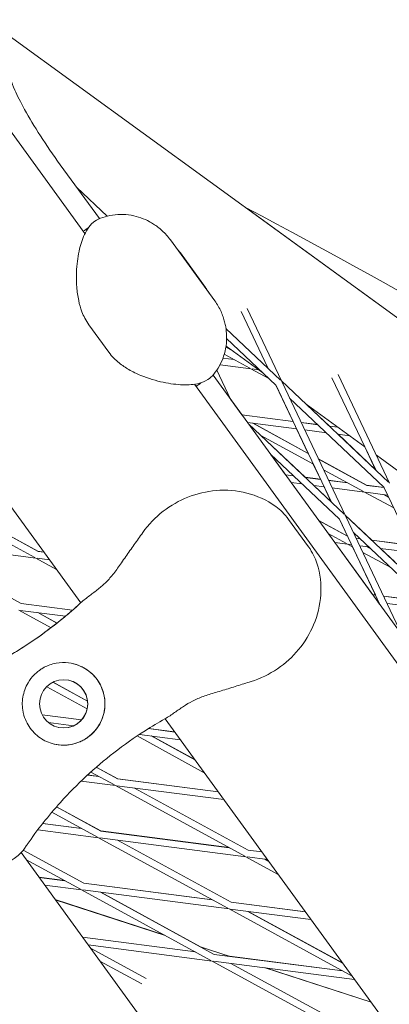
# Model space of a CAD drawing. Units: millimetres. Extents: x -6279 to 9730, y -4381 to 5590.
# Drawn here: x 5840 to 5920, y 1021 to 1235 of the extents above; entities that cross this region are included whole.
import ezdxf

# ---------------------------------------------------------------- set-up
doc = ezdxf.new("R2010")
doc.units = ezdxf.units.MM
doc.layers.add('DNA COMBI 01', color=7, linetype='Continuous')
doc.layers.add('SICHER-MIN', color=7, linetype='Continuous')

msp = doc.modelspace()

# ---------------------------------------------------------------- linework, layer by layer
at = {"layer": 'DNA COMBI 01', "color": 0, "linetype": 'Continuous', "lineweight": 0}
for p, q in [((5806.114, 1254.595), (5854.019, 1188.659)), ((5837.503, 1231.746), (6381.226, 836.68)), ((5857.172, 1191.911), (5848.639, 1203.656)), ((5858.853, 1192.45), (5852.245, 1198.694)), ((5889.194, 1194.202), (6034.555, 1088.595)), ((5857.218, 1191.931), (5857.027, 1192.112)), ((5882.306, 1173.982), (5872.66, 1187.259)), ((5880.282, 1176.9), (5874.809, 1184.432)), ((5893.842, 1159.39), (5888.025, 1171.652)), ((5896.85, 1156.547), (5889.348, 1172.363)), ((5859.241, 1162.79), (5854.888, 1168.781)), ((5896.646, 1156.74), (5884.754, 1167.977)), ((5895.616, 1155.65), (5884.898, 1165.776)), ((5884.727, 1163.908), (5886.219, 1163.093)), ((5886.098, 1163.181), (5884.73, 1163.928)), ((5892.791, 1158.319), (5884.764, 1164.15)), ((5884.765, 1164.155), (5892.769, 1158.339)), ((5884.088, 1161.516), (5886.566, 1161.195)), ((5886.506, 1161.228), (5884.097, 1161.54)), ((5884.379, 1162.389), (5889.952, 1159.347)), ((5882.751, 1158.895), (5885.744, 1152.586)), ((5883.452, 1160.086), (5890.199, 1159.212)), ((5890.199, 1159.212), (5894.096, 1157.085)), ((5890.478, 1159.176), (5891.857, 1158.998)), ((6182.575, 744.023), (5881.945, 1157.814)), ((5920.177, 1134.505), (5896.85, 1156.547)), ((5910.724, 1127.296), (5896.971, 1156.293)), ((5917.373, 1137.155), (5907.84, 1157.255)), ((5920.382, 1134.312), (5909.163, 1157.966)), ((5877.878, 1155.821), (6179.425, 740.776)), ((5895.599, 1155.665), (5899.362, 1147.733)), ((5907.716, 1130.138), (5895.616, 1155.65)), ((5885.731, 1152.612), (5888.229, 1149.174)), ((5919.147, 1133.415), (5898.624, 1152.807)), ((5902.223, 1151.47), (5914.98, 1142.201)), ((5914.982, 1142.197), (5902.24, 1151.454)), ((5902.349, 1151.375), (5907.29, 1146.706)), ((5899.371, 1147.731), (5888.221, 1149.175)), ((5888.241, 1149.148), (5899.384, 1147.706)), ((5889.454, 1147.478), (5900.148, 1146.094)), ((5910.52, 1127.489), (5889.65, 1147.208)), ((5890.615, 1147.328), (5902.688, 1140.74)), ((5902.674, 1140.768), (5890.666, 1147.322)), ((5900.139, 1146.095), (5902.662, 1140.774)), ((5904.73, 1147.038), (5901.14, 1147.502)), ((5901.152, 1147.477), (5904.76, 1147.01)), ((5901.917, 1145.865), (5906.615, 1145.257)), ((5909.097, 1146.472), (5907.261, 1146.71)), ((5907.291, 1146.682), (5909.138, 1146.443)), ((5892.312, 1144.693), (5903.781, 1138.434)), ((5892.373, 1144.66), (5902.004, 1135.56)), ((5909.146, 1144.929), (5911.672, 1144.602)), ((5909.175, 1144.925), (5917.337, 1137.214)), ((5914.968, 1142.207), (5917.357, 1137.17)), ((5909.49, 1126.399), (5894.433, 1140.626)), ((5894.455, 1140.605), (5897.717, 1136.115)), ((5915.392, 1133.827), (5904.914, 1139.545)), ((5904.928, 1139.517), (5915.4, 1133.802)), ((5917.513, 1140.36), (5934.794, 1127.804)), ((5934.794, 1127.804), (5917.515, 1140.357)), ((5903.77, 1138.44), (5905.341, 1135.128)), ((5906.021, 1137.211), (5914.682, 1132.485)), ((5897.709, 1136.116), (5899.443, 1135.892)), ((5899.472, 1135.864), (5897.728, 1136.09)), ((5901.974, 1135.564), (5905.35, 1135.127)), ((5905.362, 1135.101), (5902.003, 1135.536)), ((5907.119, 1134.898), (5911.238, 1134.365)), ((5911.295, 1134.333), (5907.131, 1134.872)), ((5901.327, 1134.111), (5898.941, 1134.42)), ((5898.949, 1134.419), (5904.95, 1126.16)), ((5906.126, 1133.49), (5903.858, 1133.783)), ((5903.888, 1133.78), (5907.68, 1130.197)), ((5906.117, 1133.491), (5907.701, 1130.153)), ((5914.928, 1132.35), (5907.895, 1133.261)), ((5915.392, 1133.827), (5919.185, 1133.336)), ((5919.197, 1133.31), (5915.4, 1133.802)), ((5919.131, 1133.43), (5919.176, 1133.337)), ((5931.248, 1107.904), (5919.147, 1133.415)), ((5836.747, 1130.77), (5853.129, 1108.222)), ((5914.928, 1132.35), (5921.302, 1128.872)), ((5919.961, 1131.699), (5915.208, 1132.314)), ((5919.033, 1131.819), (5920.209, 1131.178)), ((5920.195, 1131.205), (5919.083, 1131.812)), ((5919.952, 1131.7), (5920.184, 1131.212)), ((5902.748, 1120.393), (5898.395, 1126.384)), ((5911.228, 1122.733), (5904.938, 1126.166)), ((5909.474, 1126.413), (5911.217, 1122.739)), ((5918.367, 1107.682), (5909.49, 1126.399)), ((5910.703, 1127.34), (5916.513, 1121.851)), ((5934.052, 1105.254), (5910.724, 1127.296)), ((5923.15, 1101.1), (5910.845, 1127.041)), ((5904.963, 1126.132), (5911.241, 1122.706)), ((5811.51, 1122.078), (5843.337, 1117.958)), ((5833.512, 1123.32), (5843.09, 1118.093)), ((5835.473, 1123.959), (5843.809, 1119.409)), ((5843.801, 1119.434), (5835.493, 1123.969)), ((5907.02, 1123.301), (5910.993, 1121.132)), ((5907.032, 1123.294), (5907.205, 1123.056)), ((5907.55, 1123.011), (5907.197, 1123.057)), ((5907.216, 1123.031), (5907.606, 1122.981)), ((5933.021, 1104.164), (5912.498, 1123.556)), ((5913.952, 1122.183), (5913.097, 1122.293)), ((5913.109, 1122.268), (5913.981, 1122.155)), ((5925.163, 1120.731), (5916.482, 1121.855)), ((5815.336, 1121.583), (5840.12, 1108.057)), ((5840.112, 1108.081), (5815.384, 1121.577)), ((5908.429, 1121.362), (5911.24, 1120.998)), ((5908.437, 1121.361), (5916.693, 1109.997)), ((5911.24, 1120.998), (5912.335, 1120.4)), ((5911.519, 1120.962), (5912.105, 1120.886)), ((5912.324, 1120.406), (5917.298, 1109.919)), ((5913.873, 1120.657), (5915.835, 1120.403)), ((5915.345, 1120.466), (5916.347, 1119.919)), ((5916.297, 1119.967), (5915.393, 1120.46)), ((5916.511, 1121.828), (5925.175, 1120.706)), ((5918.366, 1120.075), (5925.94, 1119.095)), ((5918.396, 1120.071), (5921.529, 1117.111)), ((5843.337, 1117.958), (5847.841, 1115.5)), ((5843.616, 1117.922), (5846.337, 1117.57)), ((5845.106, 1119.265), (5843.801, 1119.434)), ((5843.809, 1119.409), (5845.124, 1119.239)), ((5914.575, 1119.177), (5920.629, 1115.874)), ((5917.307, 1109.918), (5916.684, 1109.998)), ((5916.703, 1109.973), (5917.319, 1109.893)), ((5928.46, 1108.474), (5919.076, 1109.689)), ((5919.087, 1109.664), (5928.489, 1108.447)), ((5840.112, 1108.081), (5851.351, 1106.626)), ((5851.328, 1106.606), (5840.12, 1108.057)), ((5917.916, 1108.303), (5918.083, 1108.281)), ((5917.924, 1108.302), (5918.33, 1107.743)), ((5918.074, 1108.283), (5918.344, 1107.714)), ((5919.852, 1108.053), (5930.344, 1106.694)), ((5839.649, 1106.605), (5846.647, 1102.786)), ((5849.79, 1105.292), (5839.928, 1106.569)), ((5843.754, 1106.074), (5847.94, 1103.789)), ((5847.955, 1103.801), (5843.801, 1106.068)), ((5845.699, 1089.937), (5854.524, 1085.121)), ((5847.057, 1090.905), (5854.604, 1086.786)), ((5854.602, 1086.807), (5847.075, 1090.914)), ((5853.309, 1082.711), (5844.705, 1083.825)), ((5844.717, 1083.801), (5853.291, 1082.691)), ((5846.096, 1082.11), (5851.528, 1081.407)), ((5871.487, 1082.955), (6142.898, 709.388)), ((5865.379, 1079.197), (5880.023, 1071.205)), ((5865.903, 1079.546), (5874.8, 1078.394)), ((5867.861, 1080.805), (5873.587, 1080.064)), ((5873.569, 1080.088), (5867.89, 1080.824)), ((5868.483, 1079.212), (5877.966, 1074.037)), ((5877.944, 1074.067), (5868.528, 1079.206)), ((5854.595, 1070.692), (5857.056, 1070.374)), ((5857.003, 1070.402), (5854.616, 1070.711)), ((5855.298, 1071.333), (5860.442, 1068.525)), ((5856.492, 1072.39), (5861.161, 1069.842)), ((5861.152, 1069.865), (5856.505, 1072.401)), ((5853.182, 1069.363), (5860.689, 1068.391)), ((5860.689, 1068.391), (5888.86, 1053.016)), ((5860.968, 1068.355), (5884.288, 1065.336)), ((5883.057, 1067.029), (5861.152, 1069.865)), ((5861.161, 1069.842), (5883.075, 1067.005)), ((5864.794, 1067.859), (5889.579, 1054.333)), ((5889.57, 1054.356), (5864.838, 1067.854)), ((5856.754, 1057.173), (5846.828, 1062.59)), ((5857.472, 1058.489), (5847.828, 1063.753)), ((5847.839, 1063.765), (5857.463, 1058.512)), ((5853.367, 1059.021), (5844.82, 1060.127)), ((5844.835, 1060.147), (5853.315, 1059.049)), ((5857.001, 1057.038), (5843.759, 1058.752)), ((5857.463, 1058.512), (5885.422, 1054.892)), ((5885.474, 1054.864), (5857.472, 1058.489)), ((5885.172, 1041.663), (5857.001, 1057.038)), ((5889.107, 1052.881), (5857.28, 1057.002)), ((5885.89, 1042.98), (5861.106, 1056.507)), ((5861.149, 1056.501), (5885.881, 1043.002)), ((5840.106, 1053.793), (6164.604, 607.137)), ((5840.583, 1054.341), (5853.784, 1047.137)), ((5853.775, 1047.159), (5840.592, 1054.354)), ((5889.57, 1054.356), (5892.545, 1053.97)), ((5892.562, 1053.947), (5889.579, 1054.333)), ((5841.189, 1052.301), (5853.065, 1045.82)), ((5889.107, 1052.881), (5896.114, 1049.057)), ((5893.775, 1052.277), (5889.386, 1052.845)), ((5893.212, 1052.35), (5894.057, 1051.889)), ((5894.036, 1051.918), (5893.255, 1052.344)), ((5849.627, 1047.696), (5844.006, 1048.424)), ((5844.023, 1048.4), (5849.679, 1047.668)), ((5881.735, 1043.539), (5853.775, 1047.159)), ((5853.784, 1047.137), (5881.785, 1043.512)), ((5845.236, 1046.731), (5853.312, 1045.685)), ((5853.312, 1045.685), (5881.483, 1030.311)), ((5853.591, 1045.649), (5885.419, 1041.529)), ((5857.417, 1045.154), (5882.202, 1031.627)), ((5879.224, 1033.269), (5857.459, 1045.148)), ((5871.409, 1035.809), (5847.535, 1043.566)), ((5847.554, 1043.541), (5871.493, 1035.763)), ((5902.033, 1040.911), (5885.881, 1043.002)), ((5885.89, 1042.98), (5902.05, 1040.888)), ((5912.206, 1026.91), (5885.419, 1041.529)), ((5885.698, 1041.493), (5903.263, 1039.219)), ((5910.148, 1029.741), (5889.524, 1040.997)), ((5889.565, 1040.992), (5910.128, 1029.769)), ((5878.097, 1032.159), (5853.51, 1035.342)), ((5881.73, 1030.176), (5854.723, 1033.672)), ((5855.222, 1032.986), (5867.366, 1026.358)), ((5885.652, 1031.181), (5879.147, 1033.294)), ((5879.232, 1033.248), (5885.557, 1031.193)), ((5857.279, 1030.154), (5866.401, 1025.176)), ((5881.73, 1030.176), (5909.901, 1014.802)), ((5912.75, 1026.16), (5882.009, 1030.14)), ((5910.204, 1028.002), (5882.202, 1031.627)), ((5885.546, 1031.215), (5910.154, 1028.029)), ((5885.835, 1029.645), (5910.62, 1016.118)), ((5893.295, 1028.679), (5916.367, 1021.182)), ((5916.349, 1021.206), (5893.39, 1028.667))]:
    msp.add_line(p, q, dxfattribs=at)
msp.add_circle((5849.387, 1086.201), 5.25, dxfattribs=at)
for centre, radius, start, end in [((5792.116, 1174.384), 90, 287.81092, 309.6704), ((5792.116, 1174.384), 90, 287.81092, 309.6704), ((5849.387, 1086.201), 9, 257.82186, 77.82174), ((5849.387, 1086.201), 5.25, 257.8222, 77.82143), ((5849.387, 1086.201), 5.25, 257.82202, 77.82161), ((5849.387, 1086.201), 5.25, 257.82199, 77.82163)]:
    msp.add_arc(centre, radius, start, end, dxfattribs=at)
for points, knots in [([(6431.713, 917.59), (6394.932, 961.294), (6356.821, 1002.624), (6278.044, 1080.359), (6237.378, 1116.765), (6153.618, 1184.485), (6110.525, 1215.799), (6022.066, 1273.177), (5976.7, 1299.242), (5899.615, 1338.061), (5868.483, 1352.333), (5836.925, 1365.412)], [5.81428405, 5.81428405, 5.81428405, 5.81428405, 5.87130098, 5.87130098, 5.92831791, 5.92831791, 5.98533484, 5.98533484, 6.04235177, 6.04235177, 6.08003989, 6.08003989, 6.08003989, 6.08003989]), ([(5848.639, 1203.656), (5847.119, 1205.749), (5845.657, 1207.883), (5843.033, 1211.961), (5841.866, 1213.908), (5839.998, 1217.279), (5839.271, 1218.734), (5838.341, 1220.82), (5838.07, 1221.559), (5837.914, 1222.06), (5837.894, 1222.142), (5837.894, 1222.142)], [6.2831842, 6.2831842, 6.2831842, 6.2831842, 6.5762045, 6.5762045, 6.8636083, 6.8636083, 7.1298652, 7.1298652, 7.3480687, 7.3480687, 7.4329616, 7.4329616, 7.4329616, 7.4329616]), ([(5868.045, 1191.266), (5867.503, 1191.557), (5866.899, 1191.833), (5865.574, 1192.305), (5864.854, 1192.499), (5863.346, 1192.76), (5862.559, 1192.825), (5860.995, 1192.809), (5860.219, 1192.728), (5858.751, 1192.447), (5858.058, 1192.247), (5857.421, 1192.011)], [46.2347417, 46.2347417, 46.2347417, 46.2347417, 46.6983779, 46.6983779, 47.162014, 47.162014, 47.6256502, 47.6256502, 48.0892863, 48.0892863, 48.5529225, 48.5529225, 48.5529225, 48.5529225]), ([(6207.401, 962.98), (6176.26, 992.825), (6144.382, 1020.924), (6073.503, 1078.222), (6034.236, 1106.747), (5959.733, 1155.086), (5924.745, 1175.564), (5889.122, 1194.241)], [5.8799465, 5.8799465, 5.8799465, 5.8799465, 5.92835432, 5.92835432, 5.98526883, 5.98526883, 6.03389214, 6.03389214, 6.03389214, 6.03389214]), ([(5857.421, 1192.011), (5856.802, 1191.782), (5856.292, 1191.455), (5855.304, 1190.637), (5854.91, 1190.136), (5853.891, 1188.588), (5853.481, 1187.504), (5852.761, 1185.013), (5852.492, 1183.602), (5852.164, 1180.475), (5852.105, 1178.783), (5852.323, 1176.019), (5852.449, 1175.056), (5852.838, 1173.256), (5853.062, 1172.444), (5853.737, 1170.685), (5854.204, 1169.724), (5854.888, 1168.781)], [4.5869203, 4.5869203, 4.5869203, 4.5869203, 6.1755501, 6.1755501, 8.4276257, 8.4276257, 13.2647162, 13.2647162, 18.3995466, 18.3995466, 23.534377, 23.534377, 26.1017922, 26.1017922, 28.1071132, 28.1071132, 30.2610723, 30.2610723, 30.2610723, 30.2610723]), ([(5872.66, 1187.259), (5872.382, 1187.642), (5872.088, 1188.003), (5871.483, 1188.676), (5871.172, 1188.988), (5870.543, 1189.563), (5870.226, 1189.827), (5869.593, 1190.309), (5869.277, 1190.527), (5868.654, 1190.925), (5868.347, 1191.104), (5868.045, 1191.266)], [167.4975094, 167.4975094, 167.4975094, 167.4975094, 167.9548923, 167.9548923, 168.4122752, 168.4122752, 168.8696581, 168.8696581, 169.3270411, 169.3270411, 169.784424, 169.784424, 169.784424, 169.784424]), ([(5874.809, 1184.432), (5874.665, 1184.631), (5874.51, 1184.834), (5874.181, 1185.245), (5874.007, 1185.453), (5873.819, 1185.664)], [5.08218098, 5.08218098, 5.08218098, 5.08218098, 5.31541696, 5.31541696, 5.54216504, 5.54216504, 5.54216504, 5.54216504]), ([(5881.147, 1175.577), (5881.005, 1175.821), (5880.861, 1176.05), (5880.572, 1176.491), (5880.426, 1176.701), (5880.282, 1176.9)], [11.86298034, 11.86298034, 11.86298034, 11.86298034, 12.08948965, 12.08948965, 12.32273506, 12.32273506, 12.32273506, 12.32273506]), ([(5882.306, 1173.982), (5882.585, 1173.598), (5882.838, 1173.207), (5883.291, 1172.424), (5883.491, 1172.032), (5883.844, 1171.256), (5883.996, 1170.873), (5884.259, 1170.122), (5884.369, 1169.754), (5884.555, 1169.039), (5884.63, 1168.691), (5884.691, 1168.355)], [78.4638705, 78.4638705, 78.4638705, 78.4638705, 78.9209204, 78.9209204, 79.3779704, 79.3779704, 79.8350203, 79.8350203, 80.2920703, 80.2920703, 80.7491202, 80.7491202, 80.7491202, 80.7491202]), ([(5882.117, 1158.02), (5882.539, 1158.555), (5882.947, 1159.158), (5883.672, 1160.477), (5883.989, 1161.195), (5884.486, 1162.683), (5884.666, 1163.452), (5884.88, 1164.964), (5884.916, 1165.706), (5884.875, 1167.101), (5884.8, 1167.754), (5884.691, 1168.355)], [20.3745205, 20.3745205, 20.3745205, 20.3745205, 20.8376678, 20.8376678, 21.300815, 21.300815, 21.7639623, 21.7639623, 22.2271095, 22.2271095, 22.6902568, 22.6902568, 22.6902568, 22.6902568]), ([(5882.117, 1158.02), (5881.707, 1157.502), (5881.24, 1157.119), (5880.159, 1156.433), (5879.56, 1156.212), (5877.766, 1155.72), (5876.613, 1155.667), (5874.046, 1155.749), (5872.604, 1155.929), (5869.525, 1156.584), (5867.9, 1157.05), (5865.342, 1158.11), (5864.464, 1158.527), (5862.873, 1159.451), (5862.169, 1159.914), (5860.695, 1161.107), (5859.926, 1161.848), (5859.241, 1162.79)], [-25.664499, -25.664499, -25.664499, -25.664499, -24.0746942, -24.0746942, -21.8120927, -21.8120927, -16.9978696, -16.9978696, -11.8649698, -11.8649698, -6.73207, -6.73207, -4.1656201, -4.1656201, -2.1541025, -2.1541025, 0, 0, 0, 0]), ([(5866.633, 1123.522), (5867.87, 1125.26), (5869.374, 1126.826), (5872.726, 1129.431), (5874.533, 1130.459), (5878.435, 1132.016), (5880.517, 1132.5), (5884.854, 1132.856), (5887.121, 1132.673), (5891.459, 1131.56), (5893.565, 1130.677), (5896.556, 1128.456), (5897.535, 1127.569), (5898.395, 1126.384)], [0, 0, 0, 0, 5.2458151, 5.2458151, 10.3743775, 10.3743775, 15.7864158, 15.7864158, 21.703948, 21.703948, 27.4657016, 27.4657016, 30.2610723, 30.2610723, 30.2610723, 30.2610723]), ([(5862.004, 1116.957), (5862.305, 1117.407), (5862.609, 1117.85), (5863.222, 1118.73), (5863.529, 1119.166), (5864.146, 1120.035), (5864.455, 1120.469), (5865.075, 1121.337), (5865.386, 1121.772), (5866.008, 1122.644), (5866.32, 1123.082), (5866.633, 1123.522)], [0, 0, 0, 0, 1.6269746, 1.6269746, 3.2539492, 3.2539492, 4.8809237, 4.8809237, 6.5078983, 6.5078983, 8.1348729, 8.1348729, 8.1348729, 8.1348729]), ([(5890.211, 1091.069), (5892.244, 1091.708), (5894.212, 1092.663), (5897.717, 1095.042), (5899.261, 1096.449), (5901.949, 1099.689), (5903.042, 1101.503), (5904.722, 1105.526), (5905.244, 1107.727), (5905.528, 1112.186), (5905.34, 1114.459), (5904.156, 1117.99), (5903.61, 1119.206), (5902.748, 1120.393)], [-30.2387594, -30.2387594, -30.2387594, -30.2387594, -25.000528, -25.000528, -19.85699, -19.85699, -14.4514898, -14.4514898, -8.5640197, -8.5640197, -2.8016819, -2.8016819, 0, 0, 0, 0]), ([(5853.095, 1108.19), (5853.767, 1108.81), (5854.425, 1109.307), (5855.699, 1110.263), (5856.315, 1110.717), (5857.507, 1111.674), (5858.082, 1112.175), (5859.21, 1113.295), (5859.764, 1113.915), (5860.875, 1115.319), (5861.432, 1116.103), (5862.004, 1116.957)], [0, 0, 0, 0, 3.4932953, 3.4932953, 6.9865905, 6.9865905, 10.4798858, 10.4798858, 13.973181, 13.973181, 17.4664763, 17.4664763, 17.4664763, 17.4664763]), ([(5817.447, 1088.022), (5817.71, 1088.099), (5817.973, 1088.178), (5821.144, 1089.14), (5824.023, 1090.174), (5830.393, 1092.838), (5833.848, 1094.553), (5839.216, 1097.655), (5841.223, 1098.926), (5845.093, 1101.59), (5846.954, 1102.984), (5850.248, 1105.649), (5851.702, 1106.907), (5853.094, 1108.19)], [32.2884702, 32.2884702, 32.2884702, 32.2884702, 33.2264505, 33.2264505, 43.6132956, 43.6132956, 56.6998787, 56.6998787, 64.9018379, 64.9018379, 73.1037971, 73.1037971, 80.0692783, 80.0692783, 80.0692783, 80.0692783]), ([(5849.569, 1105.108), (5849.573, 1105.111), (5849.577, 1105.115), (5849.65, 1105.175), (5849.846, 1105.337), (5850.452, 1105.849), (5850.851, 1106.189), (5851.841, 1107.054), (5852.431, 1107.579), (5853.095, 1108.19)], [4.9855075, 4.9855075, 4.9855075, 4.9855075, 5.406713, 5.406713, 10.8002642, 10.8002642, 15.8220869, 15.8220869, 20.8439095, 20.8439095, 20.8439095, 20.8439095]), ([(5854.279, 1093.755), (5853.727, 1094.112), (5853.149, 1094.401), (5851.872, 1094.882), (5851.172, 1095.05), (5849.575, 1095.244), (5848.665, 1095.217), (5847.296, 1094.968), (5846.819, 1094.841), (5845.953, 1094.53), (5845.562, 1094.359), (5844.932, 1094.026), (5844.688, 1093.882), (5844.226, 1093.579), (5844.008, 1093.421), (5843.517, 1093.032), (5843.25, 1092.794), (5842.475, 1092.012), (5842.02, 1091.424), (5841.074, 1089.826), (5840.69, 1088.772), (5840.329, 1086.594), (5840.348, 1085.49), (5840.566, 1084.412)], [-22.0235697, -22.0235697, -22.0235697, -22.0235697, -20.0238802, -20.0238802, -17.6998506, -17.6998506, -14.6888048, -14.6888048, -13.0679185, -13.0679185, -11.7038701, -11.7038701, -10.8209843, -10.8209843, -9.9927557, -9.9927557, -8.9078367, -8.9078367, -6.6663958, -6.6663958, -3.3043796, -3.3043796, 0, 0, 0, 0]), ([(5858.083, 1088.519), (5857.948, 1089.026), (5857.768, 1089.522), (5857.3, 1090.529), (5857, 1091.033), (5856.332, 1091.953), (5855.941, 1092.398), (5855.126, 1093.152), (5854.714, 1093.473), (5854.279, 1093.755)], [24.3197546, 24.3197546, 24.3197546, 24.3197546, 25.8169047, 25.8169047, 27.513626, 27.513626, 29.2284692, 29.2284692, 30.70969, 30.70969, 30.70969, 30.70969]), ([(5882.536, 1088.696), (5883.058, 1088.843), (5883.574, 1088.996), (5884.6, 1089.306), (5885.11, 1089.465), (5886.128, 1089.783), (5886.636, 1089.943), (5887.652, 1090.264), (5888.161, 1090.424), (5889.183, 1090.746), (5889.696, 1090.908), (5890.211, 1091.069)], [-8.1365846, -8.1365846, -8.1365846, -8.1365846, -6.5092677, -6.5092677, -4.8819508, -4.8819508, -3.2546339, -3.2546339, -1.6273169, -1.6273169, 0, 0, 0, 0]), ([(5844.96, 1078.364), (5845.435, 1078.096), (5845.932, 1077.872), (5847.01, 1077.5), (5847.589, 1077.362), (5849.106, 1077.156), (5850.048, 1077.176), (5851.567, 1077.448), (5852.152, 1077.614), (5853.038, 1077.967), (5853.351, 1078.113), (5853.928, 1078.424), (5854.191, 1078.584), (5854.63, 1078.882), (5854.809, 1079.014), (5855.162, 1079.294), (5855.336, 1079.443), (5855.752, 1079.829), (5855.986, 1080.071), (5856.739, 1080.946), (5857.176, 1081.624), (5858.044, 1083.448), (5858.348, 1084.678), (5858.406, 1086.795), (5858.312, 1087.659), (5858.083, 1088.519)], [-21.8325436, -21.8325436, -21.8325436, -21.8325436, -20.205898, -20.205898, -18.4300042, -18.4300042, -15.6220617, -15.6220617, -13.8079786, -13.8079786, -12.7732017, -12.7732017, -11.8426259, -11.8426259, -11.1639933, -11.1639933, -10.4582977, -10.4582977, -9.3981458, -9.3981458, -6.782993, -6.782993, -2.6915877, -2.6915877, 0, 0, 0, 0]), ([(5871.446, 1082.932), (5872.243, 1083.38), (5872.92, 1083.853), (5874.223, 1084.768), (5874.844, 1085.214), (5876.123, 1086.052), (5876.777, 1086.444), (5878.19, 1087.171), (5878.951, 1087.505), (5880.63, 1088.128), (5881.548, 1088.416), (5882.536, 1088.696)], [-24.1611455, -24.1611455, -24.1611455, -24.1611455, -20.6679539, -20.6679539, -17.1747623, -17.1747623, -13.6815707, -13.6815707, -10.1883791, -10.1883791, -6.6951875, -6.6951875, -6.6951875, -6.6951875]), ([(5840.566, 1084.412), (5840.588, 1084.305), (5840.612, 1084.199), (5840.777, 1083.511), (5840.976, 1082.943), (5841.475, 1081.871), (5841.774, 1081.367), (5842.106, 1080.911), (5842.437, 1080.454), (5842.824, 1080.014), (5843.689, 1079.209), (5844.168, 1078.844), (5844.771, 1078.473), (5844.865, 1078.418), (5844.96, 1078.364)], [51.333417, 51.333417, 51.333417, 51.333417, 51.6421617, 51.6421617, 53.3347937, 53.3347937, 55.0274257, 55.0274257, 55.0274257, 56.7200577, 56.7200577, 58.4126897, 58.4126897, 58.7214344, 58.7214344, 58.7214344, 58.7214344]), ([(5871.446, 1082.932), (5870.008, 1082.123), (5868.574, 1081.265), (5864.837, 1078.881), (5862.551, 1077.273), (5860.319, 1075.538), (5858.262, 1073.939), (5856.252, 1072.232), (5852.367, 1068.624), (5850.493, 1066.723), (5846.084, 1061.832), (5843.65, 1058.747), (5841.376, 1055.447), (5841.313, 1055.354), (5841.249, 1055.261)], [38.8319323, 38.8319323, 38.8319323, 38.8319323, 44.8997731, 44.8997731, 54.7525007, 54.7525007, 54.7525007, 63.8329071, 63.8329071, 72.9133135, 72.9133135, 86.2300464, 86.2300464, 86.6146691, 86.6146691, 86.6146691, 86.6146691]), ([(5840.694, 1054.486), (5840.104, 1053.7), (5839.385, 1053.069), (5837.435, 1051.713), (5836.135, 1051.111), (5833.356, 1050.033), (5831.893, 1049.575), (5828.873, 1048.719), (5827.31, 1048.319), (5824.048, 1047.679), (5822.332, 1047.442), (5819.865, 1047.414), (5819.153, 1047.441), (5818.443, 1047.51)], [0.0000254, 0.0000254, 0.0000254, 0.0000254, 2.8917161, 2.8917161, 7.380463, 7.380463, 11.9995808, 11.9995808, 16.6186985, 16.6186985, 21.2378162, 21.2378162, 23.0956141, 23.0956141, 23.0956141, 23.0956141])]:
    msp.add_open_spline(points, degree=3, knots=knots, dxfattribs=at)
for points in [[(5853.659, 1189.154), (5854.023, 1189.426), (5854.392, 1189.675), (5854.762, 1189.901)], [(5878.237, 1155.326), (5878.608, 1155.588), (5878.958, 1155.861), (5879.288, 1156.143)], [(5853.094, 1108.19), (5853.106, 1108.201), (5853.117, 1108.211), (5853.129, 1108.222)], [(5853.094, 1108.19), (5853.094, 1108.19), (5853.094, 1108.19), (5853.094, 1108.19)], [(5849.569, 1105.108), (5849.571, 1105.11), (5849.572, 1105.111), (5849.574, 1105.112)], [(5871.446, 1082.932), (5871.446, 1082.932), (5871.446, 1082.932), (5871.446, 1082.932)], [(5841.249, 1055.261), (5841.07, 1054.999), (5840.885, 1054.74), (5840.694, 1054.486)], [(5840.694, 1054.486), (5840.694, 1054.486), (5840.694, 1054.486), (5840.694, 1054.486)]]:
    msp.add_open_spline(points, degree=3, dxfattribs=at)
at = {"layer": 'SICHER-MIN', "extrusion": (-5.80073e-06, 5.80081e-06, 1)}
msp.add_lwpolyline([(2279.383, 3327.904, 0.5572589), (-3995.475, 553.843, 0.033018), (-4200.389, 266.649, 0.056597), (-4442.124, -246.371, 0.0391596), (-4535.379, -614.234, 0.0423955), (-4569.837, -1018.39, 0.0000012), (-4569.837, -1018.729), (-4569.837, -1503.562, 0.466185), (-2774.763, -3010.425), (-2699.523, -2997.189, 0.3463425), (2279.107, -3328.096), (3000.193, -3328.106, 0.4405356), (8796.84, -1974.17, 0.4512839), (8976.353, 1613.144, 0.4707542), (2999.882, 3327.894), (2279.383, 3327.904)], format="xyb", dxfattribs=at)

doc.saveas('drawing.dxf')
